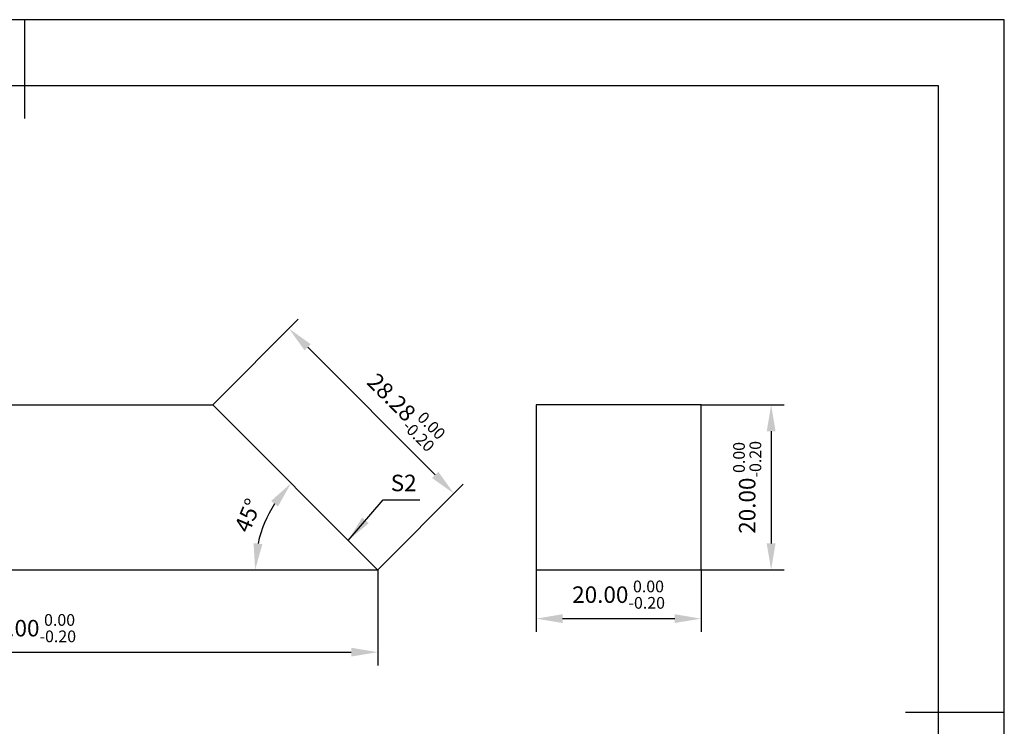
# Model space of a CAD drawing. Units: millimetres. Extents: x 0 to 297, y -2 to 208.
# Drawn here: x 147 to 297, y 101 to 208 of the extents above; entities that cross this region are included whole.
import ezdxf

# ---------------------------------------------------------------- set-up
doc = ezdxf.new("R2010")
doc.units = ezdxf.units.MM
doc.header["$PDSIZE"] = -1
doc.layers.get('0').update_dxf_attribs({"linetype": 'CONTINUOUS'})
doc.layers.get('DEFPOINTS').update_dxf_attribs({"linetype": 'CONTINUOUS'})
for name, color, linetype in [('7标注层', 4, 'CONTINUOUS'), ('粗实线层', 7, 'CONTINUOUS'), ('细实线层', 7, 'CONTINUOUS')]:
    doc.layers.add(name, color=color, linetype=linetype)
doc.styles.add('TH-GBD2M', font='calibri.ttf', dxfattribs={"width": 0.8, "height": 2.5})
doc.dimstyles.new('TH-GBD2M', dxfattribs={"dimtxt": 3.5, "dimasz": 4, "dimexe": 2, "dimexo": 0, "dimgap": 1.5, "dimtad": 1, "dimdec": 4, "dimzin": 9, "dimdsep": 46, "dimtxsty": 'TH-GBD2M', "dimcen": 0, "dimclrt": 3, "dimadec": 0, "dimazin": 0, "dimtfac": 1, "dimtdec": 4, "dimtofl": 0, "dimtmove": 0, "dimatfit": 3, "dimfxl": 1, "dimtolj": 1, "dimtzin": 0, "dimarcsym": 0})

# ---------------------------------------------------------------- blocks, each defined once
blk = doc.blocks.new('*X5')
at = {"layer": '粗实线层'}
for p, q in [((0, 105), (0, 90)), ((138.5, 95), (-138.5, 95)), ((138.5, -95), (138.5, 95)), ((148.5, 0), (133.5, 0))]:
    blk.add_line(p, q, dxfattribs=at)
at = {"layer": '细实线层'}
for p, q in [((148.5, 105), (-148.5, 105)), ((148.5, -105), (148.5, 105))]:
    blk.add_line(p, q, dxfattribs=at)
blk = doc.blocks.new('*D8')
at = {"layer": '7标注层', "color": 0, "transparency": 16777216}
for p, q in [((250.63, 149.81), (263.25, 149.81)), ((261.25, 145.81), (261.25, 128.81)), ((250.63, 124.81), (263.25, 124.81))]:
    blk.add_line(p, q, dxfattribs=at)
for points in [[(260.58, 145.81), (261.92, 145.81), (261.25, 149.81)], [(260.58, 128.81), (261.92, 128.81), (261.25, 124.81)]]:
    blk.add_solid(points, dxfattribs=at)
at = {"layer": 'DEFPOINTS', "color": 0, "transparency": 16777216}
for p in [(250.63, 149.81), (250.63, 124.81), (261.25, 124.81)]:
    blk.add_point(p, dxfattribs=at)
at = {"layer": '7标注层', "color": 3, "transparency": 16777216, "insert": (257.62, 137.31), "char_height": 2.5, "attachment_point": 5, "rotation": 90, "style": 'TH-GBD2M'}
blk.add_mtext('\\A1;20.00{}{\\H0.71x;\\C3;\\S 0.00^ -0.20;}', dxfattribs=at)
blk = doc.blocks.new('*D9')
at = {"layer": '7标注层', "color": 0, "lineweight": -2, "transparency": 16777216}
for p, q in [((96.61, 124.81), (96.61, 110.33)), ((201.61, 124.81), (201.61, 110.33)), ((100.61, 112.33), (197.61, 112.33))]:
    blk.add_line(p, q, dxfattribs=at)
at = {"layer": '7标注层', "color": 0, "transparency": 16777216}
for points in [[(100.61, 113), (100.61, 111.67), (96.61, 112.33)], [(197.61, 113), (197.61, 111.67), (201.61, 112.33)]]:
    blk.add_solid(points, dxfattribs=at)
at = {"layer": 'DEFPOINTS', "color": 0, "transparency": 16777216}
for p in [(96.61, 124.81), (201.61, 124.81), (201.61, 112.33)]:
    blk.add_point(p, dxfattribs=at)
at = {"layer": '7标注层', "color": 3, "transparency": 16777216, "insert": (148.86, 115.97), "char_height": 2.5, "attachment_point": 5, "style": 'TH-GBD2M'}
blk.add_mtext('\\A1;80.00{\\fCalibri|b0|i0|c134|p34;{}{\\H0.71x;\\C3;\\S 0.00^ -0.20;}{{}}}', dxfattribs=at)
blk = doc.blocks.new('*D10')
at = {"layer": '7标注层', "color": 0, "transparency": 16777216}
blk.add_arc((201.61, 124.81), 18.57, 147.3633, 167.6367, dxfattribs=at)
for points in [[(185.45, 135.24), (186.49, 134.4), (188.48, 137.94)], [(184.13, 128.71), (182.8, 128.85), (183.04, 124.81)]]:
    blk.add_solid(points, dxfattribs=at)
at = {"layer": 'DEFPOINTS', "color": 0, "transparency": 16777216}
for p in [(176.61, 149.81), (183.67, 129.61), (96.11, 124.81), (201.61, 124.81), (201.61, 124.81)]:
    blk.add_point(p, dxfattribs=at)
at = {"layer": '7标注层', "color": 3, "transparency": 16777216, "insert": (181.93, 133.06), "char_height": 2.5, "attachment_point": 5, "rotation": 67.2561, "style": 'TH-GBD2M'}
blk.add_mtext('\\A1;45°', dxfattribs=at)
blk = doc.blocks.new('*D11')
at = {"layer": '7标注层', "color": 0, "transparency": 16777216}
blk.add_arc((96.61, 124.81), 19.89, 11.5428, 33.4572, dxfattribs=at)
for points in [[(112.69, 135.35), (113.72, 136.19), (110.67, 138.87)], [(116.76, 128.85), (115.43, 128.72), (116.5, 124.81)]]:
    blk.add_solid(points, dxfattribs=at)
at = {"layer": 'DEFPOINTS', "color": 0, "transparency": 16777216}
for p in [(121.61, 149.81), (113.83, 134.75), (96.61, 124.81), (96.61, 124.81), (201.61, 124.81)]:
    blk.add_point(p, dxfattribs=at)
at = {"layer": '7标注层', "color": 3, "transparency": 16777216, "insert": (117.66, 133.18), "char_height": 2.5, "attachment_point": 5, "rotation": 291.6862, "style": 'TH-GBD2M'}
blk.add_mtext('\\A1;45°', dxfattribs=at)
blk = doc.blocks.new('*D12')
at = {"layer": '7标注层', "color": 0, "transparency": 16777216}
for p, q in [((225.63, 124.81), (225.63, 115.41)), ((250.63, 124.81), (250.63, 115.41)), ((229.63, 117.41), (246.63, 117.41))]:
    blk.add_line(p, q, dxfattribs=at)
for points in [[(229.63, 118.08), (229.63, 116.75), (225.63, 117.41)], [(246.63, 118.08), (246.63, 116.75), (250.63, 117.41)]]:
    blk.add_solid(points, dxfattribs=at)
at = {"layer": 'DEFPOINTS', "color": 0, "transparency": 16777216}
for p in [(225.63, 124.81), (250.63, 124.81), (250.63, 117.41)]:
    blk.add_point(p, dxfattribs=at)
at = {"layer": '7标注层', "color": 3, "transparency": 16777216, "insert": (238.13, 121.05), "char_height": 2.5, "attachment_point": 5, "style": 'TH-GBD2M'}
blk.add_mtext('\\A1;20.00{}{\\H0.71x;\\C3;\\S 0.00^ -0.20;}', dxfattribs=at)
blk = doc.blocks.new('*D13')
at = {"layer": '7标注层', "color": 0, "transparency": 16777216}
for p, q in [((176.61, 149.81), (189.58, 162.78)), ((210.34, 139.2), (191, 158.54)), ((201.61, 124.81), (214.58, 137.78))]:
    blk.add_line(p, q, dxfattribs=at)
for points in [[(191.47, 159.01), (190.53, 158.07), (188.17, 161.37)], [(210.81, 139.67), (209.87, 138.72), (213.17, 136.37)]]:
    blk.add_solid(points, dxfattribs=at)
at = {"layer": 'DEFPOINTS', "color": 0, "transparency": 16777216}
for p in [(188.17, 161.37), (176.61, 149.81), (201.61, 124.81)]:
    blk.add_point(p, dxfattribs=at)
at = {"layer": '7标注层', "color": 3, "transparency": 16777216, "insert": (205.68, 149), "char_height": 2.5, "attachment_point": 5, "rotation": 315, "style": 'TH-GBD2M'}
blk.add_mtext('\\A1;28.28{}{\\H0.71x;\\C3;\\S 0.00^ -0.20;}', dxfattribs=at)

msp = doc.modelspace()

# ---------------------------------------------------------------- linework, layer by layer
for p, q in [((121.60879, 149.80526), (176.60883, 149.80526)), ((201.60883, 124.80526), (176.60883, 149.80526)), ((225.63321, 149.80526), (225.63321, 124.80526)), ((250.63321, 149.80526), (225.63321, 149.80526)), ((250.63321, 124.80526), (250.63321, 149.80526)), ((96.60879, 124.80526), (201.60883, 124.80526)), ((225.63321, 124.80526), (250.63321, 124.80526))]:
    msp.add_line(p, q)

# ---------------------------------------------------------------- block references
at = {"layer": '粗实线层'}
msp.add_blockref('*X5', (148.0966, 103.19411), dxfattribs=at)

# ---------------------------------------------------------------- texts
at = {"layer": '7标注层', "color": 3, "insert": (205.54854, 137.9766), "char_height": 2.5, "attachment_point": 5, "style": 'TH-GBD2M'}
msp.add_mtext('\\A1;S2', dxfattribs=at)

# ---------------------------------------------------------------- dimensions: what is measured, and where the dimension line sits
at = {"layer": '7标注层'}
dim = msp.add_linear_dim(base=(188.17069, 161.36711), p1=(201.60883, 124.80526), p2=(176.60883, 149.80526), angle=135, text='<>{}{\\H0.71x;\\C3;\\S 0.00^ -0.20;}', dimstyle='TH-GBD2M', override={"dimdec": 2, "dimlfac": 0.8, "dimtp": 0, "dimtm": 0.2, "dimtdec": 2, "dimtzin": 0}, dxfattribs=at)
dim.commit()
dim.dimension.update_dxf_attribs({"geometry": '*D13', "text_midpoint": (203.10659, 146.43121), "dimtype": 161})
for base, line1, line2, picture, middle in [((183.66835, 129.6124), ((201.60883, 124.80526), (176.60883, 149.80526)), ((96.10883, 124.80526), (201.60883, 124.80526)), '*D10', (184.4797, 131.98595)), ((113.83283, 134.74956), ((96.60879, 124.80526), (201.60883, 124.80526)), ((96.60879, 124.80526), (121.60879, 149.80526)), '*D11', (115.08972, 132.15454))]:
    dim = msp.add_angular_dim_2l(base=base, line1=line1, line2=line2, dimstyle='TH-GBD2M', dxfattribs=at)
    dim.commit()
    dim.dimension.update_dxf_attribs({"geometry": picture, "text_midpoint": middle, "dimtype": 162})
dim = msp.add_linear_dim(base=(261.24904, 124.80526), p1=(250.63321, 149.80526), p2=(250.63321, 124.80526), angle=90, text='<>.00{}{\\H0.71x;\\C3;\\S 0.00^ -0.20;}', dimstyle='TH-GBD2M', override={"dimlfac": 0.8, "dimtp": 0, "dimtm": 0.2, "dimtdec": 2, "dimtzin": 0}, dxfattribs=at)
dim.commit()
dim.dimension.update_dxf_attribs({"geometry": '*D8', "text_midpoint": (257.61625, 137.30526)})
dim = msp.add_linear_dim(base=(201.60883, 112.33425), p1=(96.60879, 124.80526), p2=(201.60883, 124.80526), text='80.00{\\fCalibri|b0|i0|c134|p34;{}{\\H0.71x;\\C3;\\S 0.00^ -0.20;}{{}}}', dimstyle='TH-GBD2M', override={"dimlfac": 0.8, "dimtm": 0.2, "dimtdec": 2}, dxfattribs=at)
dim.commit()
dim.dimension.update_dxf_attribs({"geometry": '*D9', "text_midpoint": (148.85883, 112.33425), "dimtype": 160})
dim = msp.add_linear_dim(base=(250.63321, 117.4143), p1=(225.63321, 124.80526), p2=(250.63321, 124.80526), text='<>.00{}{\\H0.71x;\\C3;\\S 0.00^ -0.20;}', dimstyle='TH-GBD2M', override={"dimlfac": 0.8, "dimtm": 0.2, "dimtdec": 2}, dxfattribs=at)
dim.commit()
dim.dimension.update_dxf_attribs({"geometry": '*D12', "text_midpoint": (238.13321, 121.0471)})

# ---------------------------------------------------------------- leaders
msp.add_leader([(197.13969, 129.2744), (202.45155, 135.44325), (208.00722, 135.44325)], dimstyle='TH-GBD2M', override={"dimgap": 1.5, "dimtad": 0, "dimtxsty": 'TH-GBD2M'}, dxfattribs=at)

doc.saveas('drawing.dxf')
